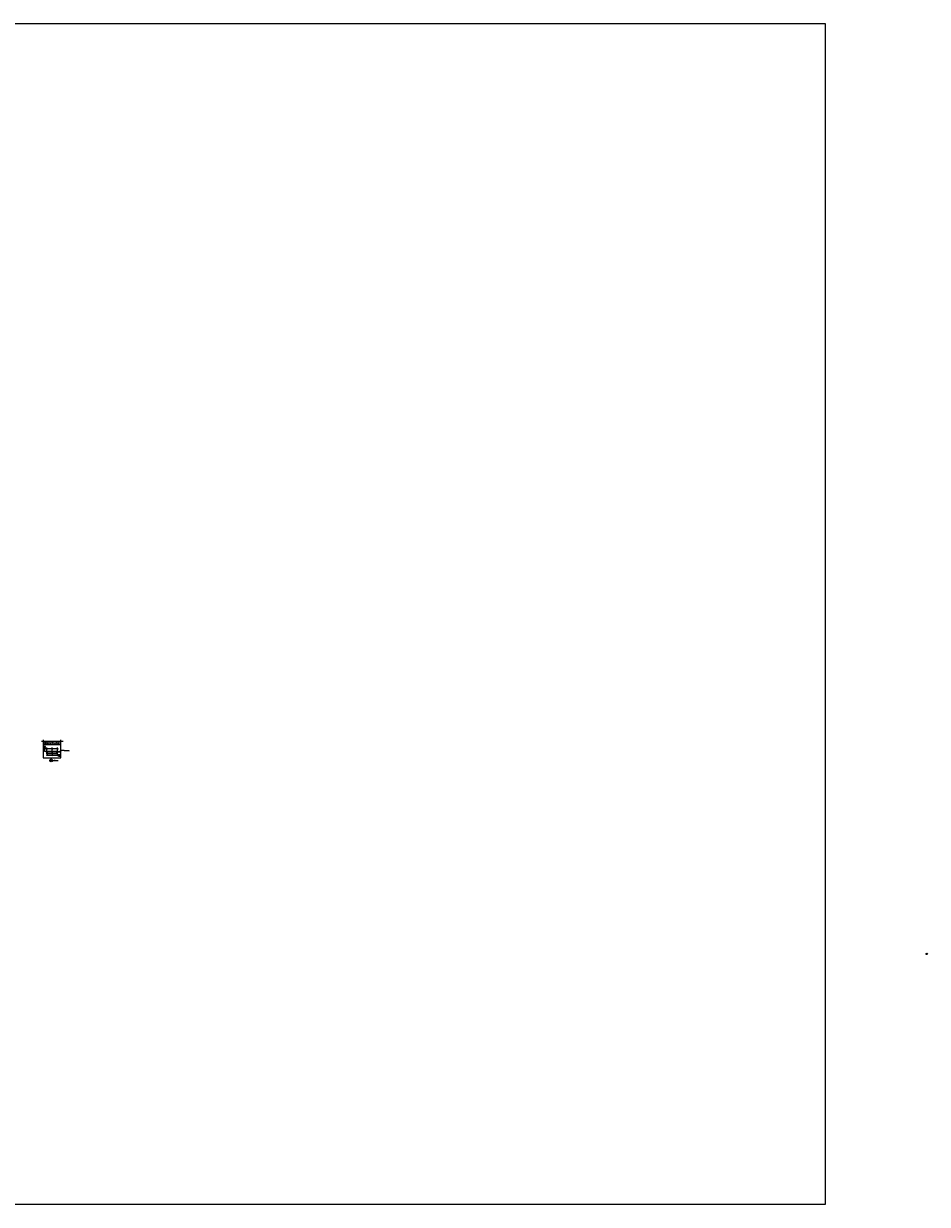
# Model space of a CAD drawing. Units: metres. Extents: x 4793 to 86005, y 195657 to 1271277.
# Drawn here: x 85955 to 86005, y 1271211 to 1271277 of the extents above; entities that cross this region are included whole.
import ezdxf
from ezdxf.enums import TextEntityAlignment as Align

# ---------------------------------------------------------------- set-up
doc = ezdxf.new("R2010")
doc.units = ezdxf.units.M
doc.header["$MEASUREMENT"] = 0
doc.header["$PDMODE"] = 1
doc.header["$PDSIZE"] = -5
doc.linetypes.add('CENTER', pattern=[16, 10, -2, 2, -2])
doc.linetypes.add('DASHEDX2', pattern=[12, 8, -4])
doc.layers.get('0').update_dxf_attribs({"linetype": 'CONTINUOUS'})
doc.layers.get('Defpoints').update_dxf_attribs({"linetype": 'CONTINUOUS'})
for name, color, linetype in [('B_BRUDD', 2, 'DASHEDX2'), ('B_FORM_35', 7, 'CONTINUOUS'), ('B_FORM_CE_25', 2, 'CENTER'), ('b_maal_10', 7, 'CONTINUOUS'), ('B_SKRAVUR', 4, 'CONTINUOUS'), ('B_symbol', 2, 'CONTINUOUS'), ('b_Symbol_10', 2, 'CONTINUOUS'), ('tunnel_kabelbru', 7, 'CONTINUOUS')]:
    doc.layers.add(name, color=color, linetype=linetype)
doc.layers.add('B_HJ--', color=6, linetype='CONTINUOUS', plot=False)
doc.styles.add('ISO35', font='ISO3098.shx', dxfattribs={"height": 3.5})
doc.styles.add('ISO50', font='ISO3098', dxfattribs={"height": 5})
doc.styles.add('ISOAAJ', font='iso3098.shx')
doc.dimstyles.new('Brudraw_met-mm', dxfattribs={"dimscale": 0.001, "dimtxt": 3.5, "dimasz": 2.5, "dimexe": 1, "dimexo": 2, "dimgap": 0.8, "dimtad": 1, "dimdec": 0, "dimlfac": 1000, "dimzin": 0, "dimdsep": 46, "dimtxsty": 'ISOAAJ', "dimblk1": 'OBLIQUE', "dimblk2": 'OBLIQUE', "dimsah": 1, "dimcen": 4, "dimdle": 1, "dimclrd": 2, "dimclre": 2, "dimclrt": 7, "dimadec": 0, "dimazin": 0, "dimtfac": 1, "dimtdec": 0, "dimtmove": 0, "dimatfit": 3, "dimldrblk": 'OBLIQUE', "dimfxl": 1, "dimtolj": 1, "dimtzin": 0, "dimarcsym": 0})
pattern_1 = [(45, (121.126404, -12.246695), (-0.00883883476483, 0.00883883476483), [])]

# ---------------------------------------------------------------- blocks, each defined once
blk = doc.blocks.new('_OBLIQUE')
at = {"color": 0, "linetype": 'ByBlock'}
blk.add_line((-0.5, -0.5), (0.5, 0.5), dxfattribs=at)
blk = doc.blocks.new('*D31')
at = {"layer": 'b_maal_10', "color": 2, "lineweight": -2, "transparency": 16777216}
for p, q in [((85956.234, 1271236.088), (85955.914, 1271236.088)), ((85955.924, 1271236.169), (85955.924, 1271236.078)), ((85956.224, 1271236.169), (85956.224, 1271236.078))]:
    blk.add_line(p, q, dxfattribs=at)
at = {"layer": 'Defpoints', "color": 0, "transparency": 16777216}
for p in [(85955.924, 1271236.189), (85955.924, 1271236.088), (85956.224, 1271236.189)]:
    blk.add_point(p, dxfattribs=at)
at = {"layer": 'b_maal_10', "color": 2, "lineweight": -2, "transparency": 16777216, "xscale": 0.025, "yscale": 0.025, "zscale": 0.025, "rotation": 180}
blk.add_blockref('_OBLIQUE', (85955.924, 1271236.088), dxfattribs=at)
at = {"layer": 'b_maal_10', "color": 2, "lineweight": -2, "transparency": 16777216, "xscale": 0.025, "yscale": 0.025, "zscale": 0.025}
blk.add_blockref('_OBLIQUE', (85956.224, 1271236.088), dxfattribs=at)
at = {"layer": 'b_maal_10', "color": 7, "transparency": 16777216, "insert": (85956.074, 1271236.113), "char_height": 0.035, "attachment_point": 5, "style": 'ISOAAJ'}
blk.add_mtext('\\A1;300', dxfattribs=at)
blk = doc.blocks.new('*D32')
at = {"layer": 'b_maal_10', "color": 2, "lineweight": -2, "transparency": 16777216}
for p, q in [((85955.853, 1271236.469), (85955.811, 1271236.469)), ((85955.821, 1271236.309), (85955.821, 1271236.479)), ((85955.853, 1271236.319), (85955.811, 1271236.319))]:
    blk.add_line(p, q, dxfattribs=at)
at = {"layer": 'Defpoints', "color": 0, "transparency": 16777216}
for p in [(85955.821, 1271236.469), (85955.873, 1271236.469), (85955.873, 1271236.319)]:
    blk.add_point(p, dxfattribs=at)
at = {"layer": 'b_maal_10', "color": 2, "lineweight": -2, "transparency": 16777216, "xscale": 0.025, "yscale": 0.025, "zscale": 0.025}
for p, rotation in [((85955.821, 1271236.469), 90), ((85955.821, 1271236.319), 270)]:
    blk.add_blockref('_OBLIQUE', p, dxfattribs=dict(at, rotation=rotation))
at = {"layer": 'b_maal_10', "color": 7, "transparency": 16777216, "insert": (85955.795, 1271236.394), "char_height": 0.035, "attachment_point": 5, "rotation": 90, "style": 'ISOAAJ'}
blk.add_mtext('\\A1;150', dxfattribs=at)
blk = doc.blocks.new('18_AAJ')
at = {"layer": 'B_symbol', "color": 2, "linetype": 'Continuous'}
blk.add_lwpolyline([(-16, 0), (31.6, 0)], dxfattribs=at)
blk.add_circle((-8, 0), 8, dxfattribs=at)
at = {"layer": 'B_symbol', "color": 5, "linetype": 'Continuous', "style": 'ISO50'}
blk.add_text('SNITT', height=5, dxfattribs=at).set_placement((7.1, 0), align=Align.BOTTOM_LEFT)
blk.add_attdef('*', text='', height=5, dxfattribs=at).set_placement((-8, 4), align=Align.MIDDLE_CENTER)
at = {"layer": 'B_symbol', "color": 7, "linetype": 'Continuous', "style": 'ISO35'}
blk.add_attdef('*', text='', height=3.5, dxfattribs=at).set_placement((-8, -4), align=Align.MIDDLE_CENTER)
blk.add_attdef('*', text='', height=3.5, dxfattribs=at).set_placement((15.4, -1.3), align=Align.TOP_CENTER)
blk = doc.blocks.new('32_AAJ')
at = {"layer": 'B_symbol', "color": 2, "linetype": 'Continuous'}
blk.add_lwpolyline([(23.9, 8.7), (5, 8.7), (0, 0), (-2.3, 3.7), (2.1, 3.7)], dxfattribs=at)
at = {"layer": 'B_symbol', "color": 7, "linetype": 'Continuous', "style": 'ISO35'}
blk.add_attdef('*', (6, 3.8), '', height=3.5, dxfattribs=at)
blk.add_attdef('*', text='', height=3.5, dxfattribs=at).set_placement((15.7, 9.7), align=Align.CENTER)
blk = doc.blocks.new('53_AAJ')
at = {"layer": 'B_symbol', "color": 2, "linetype": 'Continuous'}
blk.add_lwpolyline([(-3.6, 7.2), (-3.6, 0), (3.6, 0), (3.6, 7.2)], close=True, dxfattribs=at)
at = {"layer": 'B_symbol', "color": 7, "linetype": 'Continuous', "style": 'ISO35'}
blk.add_attdef('*', text='', height=3.5, dxfattribs=at).set_placement((0, 3.6), align=Align.MIDDLE)
blk = doc.blocks.new('*D33')
at = {"layer": 'b_maal_10', "color": 2, "lineweight": -2, "transparency": 16777216}
for p, q in [((85956.534, 1271236.088), (85956.214, 1271236.088)), ((85956.224, 1271236.169), (85956.224, 1271236.078)), ((85956.524, 1271236.169), (85956.524, 1271236.078))]:
    blk.add_line(p, q, dxfattribs=at)
at = {"layer": 'Defpoints', "color": 0, "transparency": 16777216}
for p in [(85956.224, 1271236.189), (85956.224, 1271236.088), (85956.524, 1271236.189)]:
    blk.add_point(p, dxfattribs=at)
at = {"layer": 'b_maal_10', "color": 2, "lineweight": -2, "transparency": 16777216, "xscale": 0.025, "yscale": 0.025, "zscale": 0.025, "rotation": 180}
blk.add_blockref('_OBLIQUE', (85956.224, 1271236.088), dxfattribs=at)
at = {"layer": 'b_maal_10', "color": 2, "lineweight": -2, "transparency": 16777216, "xscale": 0.025, "yscale": 0.025, "zscale": 0.025}
blk.add_blockref('_OBLIQUE', (85956.524, 1271236.088), dxfattribs=at)
at = {"layer": 'b_maal_10', "color": 7, "transparency": 16777216, "insert": (85956.374, 1271236.113), "char_height": 0.035, "attachment_point": 5, "style": 'ISOAAJ'}
blk.add_mtext('\\A1;300', dxfattribs=at)

msp = doc.modelspace()

# ---------------------------------------------------------------- hatches: boundary and pattern name
at = {"layer": 'B_SKRAVUR'}
h = msp.add_hatch(dxfattribs=at)
h.set_pattern_fill('AR-CONC', color=4, scale=0.01)
h.set_pattern_definition([(50, (85953.26448, 1271234.57467), (0.071726, -0.0062752), [0.0075, -0.0825]), (355, (85953.26448, 1271234.57467), (-0.0138751, 0.0752192), [0.006, -0.066]), (100.4514, (85953.27046, 1271234.57415), (0.0578509, 0.068944), [0.006374, -0.0701142]), (46.1842, (85953.26448, 1271234.59467), (0.1067241, -0.0165519), [0.01125, -0.12375]), (96.6356, (85953.27337, 1271234.59329), (0.0934663, 0.0974118), [0.009561, -0.1051713]), (351.1842, (85953.26448, 1271234.59467), (0.0934662, 0.097412), [0.009, -0.099]), (21, (85953.27448, 1271234.58967), (0.0596907, -0.0402619), [0.0075, -0.0825]), (326, (85953.27448, 1271234.58967), (0.0243315, 0.072515), [0.006, -0.066]), (71.4514, (85953.279455, 1271234.586316), (0.0840223, 0.032253), [0.006374, -0.0701142]), (37.5, (85953.26448, 1271234.57467), (0.00121599, 0.03328939), [0, -0.0652, 0, -0.067, 0, -0.06625]), (7.5, (85953.26448, 1271234.57467), (0.02630695, 0.03944117), [0, -0.0382, 0, -0.0637, 0, -0.02525]), (327.5, (85953.24218, 1271234.57467), (0.05338224, -0.00225549), [0, -0.025, 0, -0.078, 0, -0.1035]), (317.5, (85953.23218, 1271234.57467), (0.0583186, 0.0100105), [0, -0.0325, 0, -0.0518, 0, -0.0735])])
h.paths.add_polyline_path([(85955.7345, 1271236.6998), (85956.7134, 1271236.6998), (85956.7134, 1271236.8954), (85955.7345, 1271236.8954)])
h = msp.add_hatch(dxfattribs=at)
h.set_pattern_fill('ANSI31', color=4, scale=0.1)
h.set_pattern_definition(pattern_1)
h.paths.add_polyline_path([(85955.9739, 1271236.1907), (85955.9889, 1271236.1907), (85955.9889, 1271236.2407), (85955.9739, 1271236.2407)])
h = msp.add_hatch(dxfattribs=at)
h.set_pattern_fill('ANSI31', color=4, scale=0.1)
h.set_pattern_definition(pattern_1)
h.paths.add_polyline_path([(85955.9889, 1271236.2082), (85956.4589, 1271236.2082), (85956.4589, 1271236.2232), (85955.9889, 1271236.2232)])
h = msp.add_hatch(dxfattribs=at)
h.set_pattern_fill('ANSI31', color=4, scale=0.1)
h.set_pattern_definition(pattern_1)
h.paths.add_polyline_path([(85956.4589, 1271236.1907), (85956.4739, 1271236.1907), (85956.4739, 1271236.2407), (85956.4589, 1271236.2407)])

# ---------------------------------------------------------------- linework, layer by layer
at = {"color": 6}
msp.add_lwpolyline([(85904.5761, 1271277.2132), (85999.6886, 1271277.2132), (85999.6886, 1271210.8693), (85904.5761, 1271210.8693)], close=True, dxfattribs=at)
at = {"layer": 'B_BRUDD', "flags": 128}
for points in [[(85955.6345, 1271236.8954), (85956.8479, 1271236.8954)], [(85955.7345, 1271236.9654), (85955.7345, 1271235.9655), (85956.7134, 1271235.9655), (85956.7134, 1271236.9654)]]:
    msp.add_lwpolyline(points, dxfattribs=at)
at = {"layer": 'B_FORM_35', "flags": 128}
msp.add_lwpolyline([(85955.7345, 1271236.6998), (85956.7134, 1271236.6998)], dxfattribs=at)
at = {"layer": 'B_FORM_35'}
for centre in [(85955.9239, 1271236.4692), (85956.2239, 1271236.4692), (85956.5239, 1271236.4692)]:
    msp.add_ellipse(centre, major_axis=(-0.0375, 0), ratio=0.7432435, start_param=-1.5707963, end_param=4.712389, dxfattribs=at)
at = {"layer": 'B_FORM_35', "extrusion": (0, 0, -1)}
for centre in [(85955.9239, 1271236.3192), (85956.2239, 1271236.3192), (85956.5239, 1271236.3192)]:
    msp.add_ellipse(centre, major_axis=(-0.0375, 0), ratio=0.7554854, start_param=-1.5707963, end_param=4.712389, dxfattribs=at)
at = {"layer": 'B_FORM_CE_25'}
for p, q in [((85956.5332, 1271236.4692), (85955.9147, 1271236.4692)), ((85956.5332, 1271236.3192), (85955.9147, 1271236.3192))]:
    msp.add_line(p, q, dxfattribs=at)
at = {"layer": 'B_FORM_CE_25', "flags": 128}
for points in [[(85955.9239, 1271236.1892), (85955.9239, 1271236.5487)], [(85956.2239, 1271236.1892), (85956.2239, 1271236.5487)], [(85956.5239, 1271236.1892), (85956.5239, 1271236.5487)]]:
    msp.add_lwpolyline(points, dxfattribs=at)
at = {"layer": 'B_HJ--'}
msp.add_circle((86005.3932, 1271224.9432), 0.0363, dxfattribs=at)
at = {"layer": 'B_symbol', "flags": 128}
for points in [[(85955.821, 1271236.4692), (85955.821, 1271236.5327)], [(85956.4528, 1271236.2907), (85956.7368, 1271236.2907)], [(85956.5239, 1271236.0879), (85956.5875, 1271236.0879)], [(85956.9062, 1271236.3773), (85957.1903, 1271236.3773)]]:
    msp.add_lwpolyline(points, dxfattribs=at)
at = {"layer": 'tunnel_kabelbru'}
for points in [[(85955.9739, 1271236.1907), (85955.9889, 1271236.1907), (85955.9889, 1271236.2407), (85955.9739, 1271236.2407)], [(85955.9889, 1271236.2082), (85956.4589, 1271236.2082), (85956.4589, 1271236.2232), (85955.9889, 1271236.2232)], [(85956.4589, 1271236.1907), (85956.4739, 1271236.1907), (85956.4739, 1271236.2407), (85956.4589, 1271236.2407)]]:
    msp.add_lwpolyline(points, close=True, dxfattribs=at)

# ---------------------------------------------------------------- block references
at = {"layer": 'b_Symbol_10', "xscale": 0.01, "yscale": 0.01, "zscale": 0.01, "rotation": 90}
msp.add_blockref('53_AAJ', (85955.857, 1271236.5687), dxfattribs=at).add_auto_attribs({'*': '7.'})
at = {"layer": 'b_Symbol_10'}
ref = msp.add_blockref('32_AAJ', (85956.667, 1271236.2907), dxfattribs=dict(at, xscale=0.01, yscale=0.01, zscale=0.01))
ref.add_attrib('*', 'UK RØR', dxfattribs={"layer": 'B_symbol', "color": 7, "linetype": 'Continuous', "height": 0.035, "style": 'ISO35'}).set_placement((85956.8243, 1271236.388), align=Align.CENTER)
ref.add_attrib('*', '(OK ASFALT + 5550mm)', (85956.7274, 1271236.3288), dxfattribs={"layer": 'B_symbol', "color": 7, "linetype": 'Continuous', "height": 0.035, "style": 'ISO35'})
ref = msp.add_blockref('18_AAJ', (85956.259, 1271235.8157), dxfattribs=dict(at, xscale=0.01, yscale=0.01, zscale=0.01))
ref.add_attrib('*', '1:10', dxfattribs={"layer": 'B_symbol', "color": 7, "linetype": 'Continuous', "height": 0.035, "style": 'ISO35'}).set_placement((85956.4133, 1271235.8025), align=Align.TOP_CENTER)
ref.add_attrib('*', 'B', dxfattribs={"layer": 'B_symbol', "color": 5, "linetype": 'Continuous', "height": 0.05, "style": 'ISO50'}).set_placement((85956.179, 1271235.8557), align=Align.MIDDLE_CENTER)
at = {"layer": 'b_Symbol_10', "xscale": 0.01, "yscale": 0.01, "zscale": 0.01}
msp.add_blockref('53_AAJ', (85956.6235, 1271236.0519), dxfattribs=at).add_auto_attribs({'*': '7.'})

# ---------------------------------------------------------------- dimensions: what is measured, and where the dimension line sits
at = {"layer": 'b_maal_10'}
dim = msp.add_linear_dim(base=(85955.821, 1271236.4692), p1=(85955.8726, 1271236.3192), p2=(85955.8726, 1271236.4692), angle=90, text='<>\\X', dimstyle='Brudraw_met-mm', override={"dimscale": 0.01}, dxfattribs=at)
dim.commit()
dim.dimension.update_dxf_attribs({"geometry": '*D32', "text_midpoint": (85955.821, 1271236.3942)})
dim = msp.add_linear_dim(base=(85955.9239, 1271236.0879), p1=(85956.2239, 1271236.1892), p2=(85955.9239, 1271236.1892), text='<>\\X', dimstyle='Brudraw_met-mm', override={"dimscale": 0.01}, dxfattribs=at)
dim.commit()
dim.dimension.update_dxf_attribs({"geometry": '*D31', "text_midpoint": (85956.0739, 1271236.0879)})
dim = msp.add_linear_dim(base=(85956.2239, 1271236.0879), p1=(85956.5239, 1271236.1892), p2=(85956.2239, 1271236.1892), dimstyle='Brudraw_met-mm', override={"dimscale": 0.01}, dxfattribs=at)
dim.commit()
dim.dimension.update_dxf_attribs({"geometry": '*D33', "text_midpoint": (85956.3739, 1271236.1134)})

doc.saveas('drawing.dxf')
